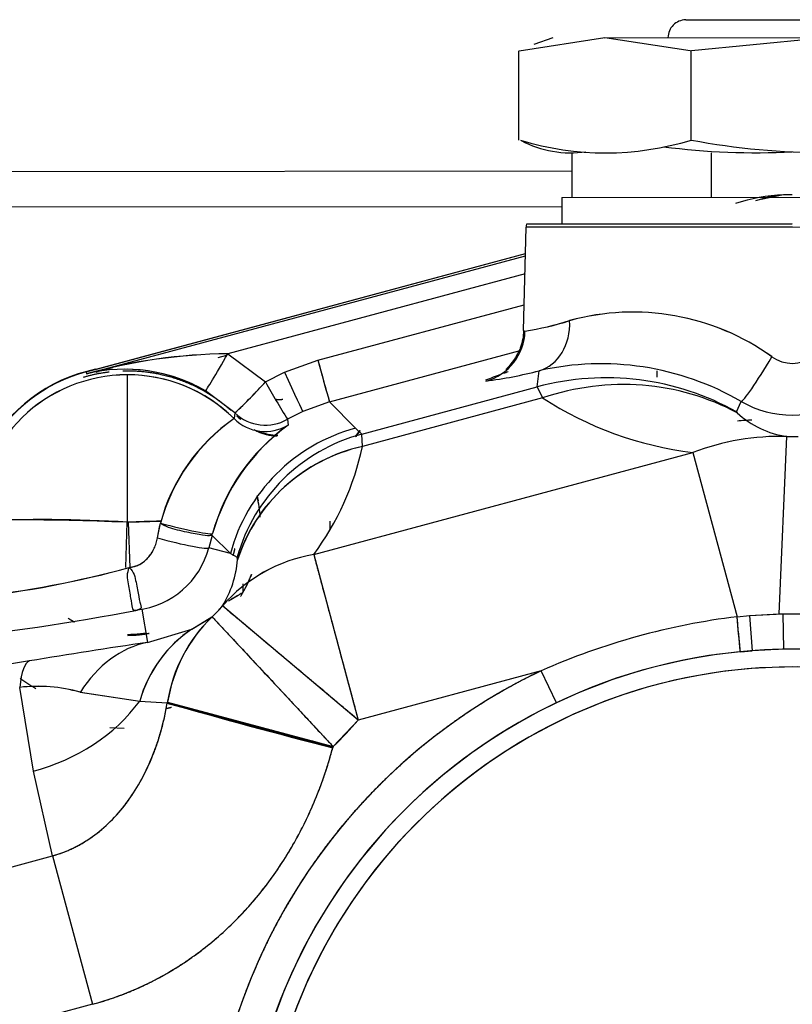
# Model space of a CAD drawing. Units: millimetres. Extents: x 0 to 408, y 0 to 202.
# Drawn here: x 70 to 76, y 136 to 142 of the extents above; entities that cross this region are included whole.
import ezdxf
from ezdxf.lldxf.tags import DXFTag

# ---------------------------------------------------------------- set-up
doc = ezdxf.new("R2010")
doc.units = ezdxf.units.MM
for name, color, linetype in [('17210009', 7, 'Continuous'), ('24883000_TMC60_0', 7, 'Continuous'), ('Predeterminado', 7, 'Continuous')]:
    doc.layers.add(name, color=color, linetype=linetype)
tags = doc.linetypes.add('HIDDEN2', pattern=[4.7625, 3.175, -1.5875]).pattern_tags.tags
tags[6:7] = [DXFTag(74, 4), DXFTag(75, 0), DXFTag(340, '0'), DXFTag(46, 0.0), DXFTag(50, 0.0), DXFTag(44, 0.0), DXFTag(45, 0.0)]
tags[4:5] = [DXFTag(74, 4), DXFTag(75, 0), DXFTag(340, '0'), DXFTag(46, 0.0), DXFTag(50, 0.0), DXFTag(44, 0.0), DXFTag(45, 0.0)]

# ---------------------------------------------------------------- blocks, each defined once
blk = doc.blocks.new('SE1')
at = {"layer": '17210009', "color": 7, "linetype": 'Continuous'}
blk.add_line((69.8915, 141.2976), (74.1554, 141.3019), dxfattribs=at)
at = {"layer": '17210009', "color": 7, "linetype": 'HIDDEN2'}
blk.add_line((69.8917, 141.0576), (74.0866, 141.0618), dxfattribs=at)
blk.add_arc((75.6533, 134.3434), 5.28, 93.03537, 94.10494, dxfattribs=at)
at = {"layer": '24883000_TMC60_0', "color": 7, "linetype": 'HIDDEN2'}
for p, q in [((74.9253, 142.3226), (76.3653, 142.3241)), ((74.3771, 142.2021), (73.799, 142.1113)), ((74.0255, 142.2017), (73.898, 142.1552)), ((74.3771, 142.2021), (75.884, 142.2036)), ((74.9554, 142.1125), (74.3771, 142.2021)), ((75.884, 142.2036), (74.9648, 142.1125)), ((73.7959, 141.5089), (73.7953, 142.1141)), ((74.959, 142.1153), (74.9596, 141.51)), ((74.1552, 141.4219), (74.1555, 141.1219)), ((75.0993, 141.1228), (75.099, 141.4228)), ((75.0993, 141.1228), (75.099, 141.4228)), ((74.0865, 141.1218), (77.1792, 141.1249)), ((74.0865, 141.1218), (77.1792, 141.1249)), ((74.0865, 141.1218), (74.0867, 140.9418)), ((75.5874, 141.1402), (75.435, 141.1086)), ((75.5882, 141.1408), (75.5874, 141.1402)), ((75.5932, 141.1394), (75.5874, 141.1402)), ((75.5882, 141.1408), (75.6465, 141.1417)), ((73.8286, 140.2214), (73.8462, 140.9207)), ((73.8286, 140.2214), (73.8462, 140.9207)), ((73.8462, 140.9207), (77.4473, 140.9243)), ((75.6467, 140.9225), (73.8462, 140.9207)), ((75.6467, 140.9433), (73.8486, 140.9416)), ((73.8486, 140.9416), (75.6467, 140.9433)), ((70.8682, 139.9418), (73.8417, 140.7417)), ((70.8717, 139.9286), (73.8413, 140.7281)), ((70.8717, 139.9286), (73.8413, 140.7281)), ((70.9469, 139.9629), (73.8417, 140.7417)), ((73.8383, 140.6062), (71.8272, 140.0648)), ((73.8383, 140.6062), (71.8272, 140.0648)), ((72.4374, 140.0205), (73.833, 140.3962)), ((72.4374, 140.0205), (73.833, 140.3962)), ((73.8286, 140.2214), (73.8377, 140.2184)), ((73.8286, 140.2214), (73.8377, 140.2184)), ((71.7623, 140.0385), (71.8211, 140.0543)), ((71.7623, 140.0385), (71.8211, 140.0543)), ((71.8272, 140.0648), (72.0824, 139.8739)), ((71.8272, 140.0648), (72.0824, 139.8739)), ((72.5153, 139.7387), (73.8055, 140.0861)), ((72.5153, 139.7387), (73.8055, 140.0861)), ((72.2112, 139.9397), (72.4374, 140.0205)), ((72.2112, 139.9397), (72.4374, 140.0205)), ((70.8682, 139.9418), (70.8717, 139.9286)), ((70.8682, 139.9418), (70.8717, 139.9286)), ((71.0481, 139.9706), (70.9614, 139.9472)), ((71.0481, 139.9706), (70.9614, 139.9472)), ((71.1487, 138.9264), (71.1477, 139.9224)), ((71.1487, 138.9264), (71.1477, 139.9224)), ((72.0824, 139.8739), (72.2112, 139.9397)), ((72.0824, 139.8739), (72.2112, 139.9397)), ((73.9205, 139.8404), (73.9347, 139.9502)), ((73.9205, 139.8404), (73.9347, 139.9502)), ((74.7297, 139.9492), (74.7298, 139.9058)), ((72.7332, 139.5209), (73.9205, 139.8404)), ((72.7332, 139.5209), (73.9205, 139.8404)), ((73.9205, 139.8404), (73.9566, 139.7662)), ((73.9205, 139.8404), (73.9566, 139.7662)), ((71.8758, 139.6643), (71.6772, 139.813)), ((71.8758, 139.6643), (71.6772, 139.813)), ((72.5153, 139.7387), (72.3344, 139.6741)), ((72.4404, 139.712), (72.3344, 139.6741)), ((72.5153, 139.7387), (72.6922, 139.5622)), ((72.5153, 139.7387), (72.6922, 139.5622)), ((73.9566, 139.7662), (72.7386, 139.4386)), ((73.9566, 139.7662), (72.7386, 139.4386)), ((75.2696, 139.6713), (75.2999, 139.743)), ((75.2696, 139.6713), (75.2999, 139.743)), ((71.8758, 139.6643), (71.8692, 139.6259)), ((71.8758, 139.6643), (71.8692, 139.6259)), ((72.3344, 139.6741), (72.2313, 139.6215)), ((75.2696, 139.6713), (75.2745, 139.6645)), ((75.2696, 139.6713), (75.2745, 139.6645)), ((71.9132, 139.6251), (71.9121, 139.6214)), ((71.9132, 139.6251), (71.9121, 139.6214)), ((72.2313, 139.6215), (72.2349, 139.582)), ((72.2313, 139.6215), (72.2349, 139.582)), ((72.6922, 139.5622), (72.7332, 139.5209)), ((72.6922, 139.5622), (72.7332, 139.5209)), ((72.7335, 139.5165), (72.7332, 139.5209)), ((72.7386, 139.4386), (72.7332, 139.5209)), ((75.557, 138.3069), (75.6102, 139.5053)), ((75.557, 138.3062), (75.6102, 139.5053)), ((72.4085, 138.7071), (74.9736, 139.3971)), ((72.4085, 138.7071), (74.9736, 139.3971)), ((74.9736, 139.3971), (75.2724, 138.2865)), ((74.9736, 139.3971), (75.2724, 138.2865)), ((71.1448, 138.9257), (71.1347, 138.6202)), ((71.1527, 138.9257), (71.3742, 138.9329)), ((71.1527, 138.9257), (71.1635, 138.6194)), ((71.3517, 138.8197), (71.3711, 138.9184)), ((72.5179, 138.9327), (72.5185, 138.8721)), ((71.3517, 138.8197), (71.3683, 138.9039)), ((71.7211, 138.8365), (71.6988, 138.7521)), ((71.7211, 138.8365), (71.6988, 138.7521)), ((71.8448, 138.7131), (71.7211, 138.8365)), ((71.8448, 138.7131), (71.7211, 138.8365)), ((71.8448, 138.7131), (71.6988, 138.7521)), ((71.8448, 138.7131), (71.6988, 138.7521)), ((71.8448, 138.7131), (71.8905, 138.689)), ((71.8448, 138.7131), (71.8905, 138.689)), ((72.4085, 138.7071), (72.7096, 137.5877)), ((71.8928, 138.6708), (71.8905, 138.689)), ((71.8928, 138.6708), (71.8905, 138.689)), ((71.833, 138.3936), (71.8978, 138.4311)), ((71.2452, 138.337), (71.2837, 138.1123)), ((71.2452, 138.337), (71.2837, 138.1123)), ((72.7096, 137.5877), (71.7911, 138.3593)), ((71.5843, 138.2025), (71.7204, 138.2851)), ((71.5843, 138.2025), (71.7197, 138.2846)), ((71.7211, 138.2856), (72.5396, 137.4087)), ((75.2724, 138.2865), (75.3559, 138.2954)), ((75.2724, 138.2865), (75.3559, 138.2954)), ((75.3559, 138.2954), (75.557, 138.3069)), ((75.3559, 138.2954), (75.5826, 138.3059)), ((75.3559, 138.2954), (75.3739, 138.0562)), ((75.3559, 138.2954), (75.3739, 138.0562)), ((75.5826, 138.3059), (75.7161, 138.3061)), ((75.5826, 138.3059), (75.7161, 138.3061)), ((75.5826, 138.3059), (75.5869, 138.0661)), ((75.5826, 138.3059), (75.5869, 138.0661)), ((71.2837, 138.1123), (71.5843, 138.2025)), ((71.2837, 138.1123), (71.5843, 138.2025)), ((75.295, 138.0494), (75.3739, 138.0562)), ((75.295, 138.0494), (75.3739, 138.0562)), ((75.5869, 138.0661), (75.3739, 138.0562)), ((75.7123, 138.0662), (75.5869, 138.0661)), ((70.4862, 137.9874), (68.4597, 137.6488)), ((70.4862, 137.9874), (68.4597, 137.6488)), ((73.9479, 137.9209), (72.7096, 137.5877)), ((73.9479, 137.9209), (72.7096, 137.5877)), ((74.0511, 137.7043), (73.9479, 137.9209)), ((74.0511, 137.7043), (73.9479, 137.9209)), ((70.5119, 137.2425), (70.4191, 137.8086)), ((70.5119, 137.2425), (70.4191, 137.8086)), ((70.8294, 137.7757), (71.2312, 137.7157)), ((70.8295, 137.7757), (71.2312, 137.7157)), ((71.2312, 137.7157), (71.418, 137.7045)), ((71.2312, 137.7157), (71.4164, 137.7048)), ((72.5375, 137.4007), (71.4167, 137.6998)), ((71.4188, 137.7078), (72.5396, 137.4087)), ((72.5396, 137.4087), (72.7096, 137.5877)), ((71.1256, 137.5304), (71.0301, 137.5346)), ((72.5396, 137.4087), (72.5375, 137.4007)), ((72.5396, 137.4087), (72.5375, 137.4007)), ((70.6411, 136.6686), (70.5119, 137.2425)), ((70.6411, 136.6686), (70.5119, 137.2425)), ((67.5957, 135.8493), (70.6411, 136.6686)), ((67.5957, 135.8493), (70.6411, 136.6686)), ((70.6411, 136.6686), (70.9111, 135.6651)), ((70.6411, 136.6686), (70.9111, 135.6651)), ((70.9111, 135.6651), (67.8657, 134.8458))]:
    blk.add_line(p, q, dxfattribs=at)
for centre, radius, start, end in [((74.9255, 142.2026), 0.12, 90.05729, 180.0573), ((74.3831, 143.4094), 1.9861, 253.12277, 286.99182), ((74.1472, 142.1448), 0.7214, 242.29311, 278.22714), ((75.8785, 146.3744), 4.9497, 259.34766, 280.76693), ((75.4041, 146.374), 4.9497, 262.69025, 272.80627), ((75.6484, 139.8883), 1.2534, 92.78841, 107.97313), ((75.6524, 140.3681), 0.7736, 94.39068, 109.21955), ((73.9662, 140.9177), 0.12, 168.52034, 178.5573), ((74.5686, 138.7334), 1.6133, 54.39691, 105.41159), ((74.5686, 138.7337), 1.6129, 54.39124, 105.41728), ((73.5323, 142.2178), 2.0226, 278.68528, 287.47912), ((73.5147, 142.2937), 2.1003, 278.84823, 287.31617), ((71.876, 136.3014), 3.7637, 90.74253, 105.47601), ((71.8659, 136.3723), 3.6927, 90.60014, 105.61841), ((75.6474, 140.2387), 0.2388, 234.20318, 305.91142), ((75.6474, 140.2388), 0.2388, 234.20914, 305.90542), ((83.4249, 142.9068), 11.3603, 194.71851, 196.19286), ((74.3531, 138.1059), 1.8911, 59.95596, 102.77931), ((74.3529, 138.1047), 1.8923, 59.96961, 102.76567), ((71.1488, 138.8989), 1.0236, 90.0573, 178.05745), ((71.1488, 138.8988), 1.0236, 90.05737, 178.05737), ((71.1488, 138.8988), 1.0825, 101.52318, 152.48574), ((71.1488, 138.8988), 1.08, 105.0573, 150.66116), ((71.1317, 138.8769), 1.0835, 59.7736, 103.88491), ((70.8845, 140.1948), 0.2401, 281.52827, 285.05621), ((70.8889, 140.1763), 0.2401, 281.49957, 285.05607), ((71.1488, 138.8989), 1.0236, 45.26063, 90.0573), ((71.1488, 138.8988), 1.0236, 46.28001, 90.05724), ((71.1319, 138.8778), 1.0825, 59.75387, 88.96856), ((78.2188, 127.6952), 13.0465, 110.38381, 110.87001), ((73.194, 142.7968), 2.9414, 277.40678, 284.58609), ((73.2012, 142.7599), 2.9038, 277.36026, 284.6326), ((78.2188, 127.6952), 13.0465, 110.15682, 110.30452), ((68.9131, 142.7905), 4.307, 313.46292, 317.37816), ((69.2389, 142.4694), 3.8499, 313.23039, 317.61069), ((77.3196, 142.793), 5.9958, 209.13426, 211.9352), ((77.3692, 142.8223), 6.0534, 209.14759, 211.92187), ((74.3878, 138.1014), 1.8007, 60.67794, 105.0407), ((75.2642, 141.7834), 2.4039, 237.04709, 263.05518), ((75.2642, 141.7834), 2.4039, 237.04687, 263.05531), ((75.6473, 140.3419), 0.6924, 239.88066, 300.23393), ((75.6473, 140.3419), 0.6924, 239.8807, 300.2339), ((72.0824, 139.8821), 0.3001, 226.51424, 299.74054), ((72.0824, 139.8821), 0.3001, 226.51394, 299.74084), ((71.1488, 138.8988), 1.0544, 43.53468, 45.44623), ((71.1488, 138.8988), 1.0544, 43.53467, 45.44623), ((71.1488, 138.8988), 1.0511, 43.42468, 45.18714), ((75.7027, 140.1342), 0.6357, 227.64752, 261.62572), ((75.7027, 140.1342), 0.6357, 227.64718, 261.62606), ((72.5753, 138.5999), 1.2454, 124.53409, 165.18516), ((72.6039, 138.5798), 1.2783, 125.07934, 164.63991), ((73.048, 138.4717), 1.3761, 126.2171, 164.12761), ((73.007, 138.5003), 1.329, 125.51788, 164.82683), ((72.1735, 139.8687), 0.3598, 241.74675, 268.05265), ((72.1741, 139.8732), 0.3601, 247.14374, 268.7869), ((73.4745, 138.9599), 0.9556, 142.10553, 145.36437), ((73.4758, 138.9591), 0.957, 142.11127, 145.36494), ((73.4778, 138.9549), 0.9592, 141.90409, 144.92371), ((73.4805, 138.953), 0.9621, 141.92059, 144.94761), ((75.5658, 137.8399), 1.666, 88.47322, 110.82052), ((75.5655, 137.8413), 1.6646, 88.46333, 110.83041), ((75.6473, 140.3433), 0.8388, 267.46047, 272.65412), ((75.6473, 140.3433), 0.8388, 267.46047, 272.65413), ((72.9874, 138.3147), 1.151, 102.48233, 161.97999), ((70.889, 139.833), 1.8912, 323.46164, 347.96123), ((70.889, 139.833), 1.8912, 323.4616, 347.96127), ((71.1488, 138.8988), 0.9, 3.90627, 12.83712), ((70.5657, 128.6789), 10.2641, 86.74367, 92.45651), ((71.1469, 138.8989), 0.5711, 276.86859, 345.10422), ((71.1468, 138.899), 0.5712, 276.87697, 345.09584), ((72.5878, 137.6667), 1.0557, 99.78013, 138.99938), ((72.5879, 137.6665), 1.0559, 99.78373, 138.99579), ((71.1955, 138.7261), 0.6994, 328.36832, 355.46149), ((71.1955, 138.7262), 0.6995, 328.36973, 355.46007), ((69.31, 145.4596), 7.0862, 276.47171, 285.13597), ((69.4218, 144.8735), 6.4913, 276.07386, 285.53382), ((68.4755, 152.3039), 14.2382, 275.57882, 281.09396), ((68.4755, 152.3039), 14.2382, 275.57882, 281.09396), ((71.1488, 138.8988), 0.8388, 312.9657, 319.96968), ((71.1488, 138.8988), 0.8388, 313.02568, 319.96968), ((72.438, 137.5442), 1.0313, 134.03787, 170.88783), ((75.8583, 133.5817), 4.7411, 97.09862, 113.7622), ((75.8583, 133.5817), 4.7411, 97.09877, 113.76205), ((24.4219, 133.3142), 51.093, 5.31772, 5.58479), ((75.6473, 140.3433), 2.0384, 267.4612, 268.18171), ((72.0703, 137.4784), 0.872, 123.86883, 164.2067), ((76.8392, 100.0566), 38.4591, 98.30552, 99.5082), ((76.8011, 100.2998), 38.213, 98.30165, 99.51207), ((75.6533, 134.3434), 3.7231, 0.0573, 180.0573), ((75.6533, 134.3434), 3.7231, 0.0573, 180.0573), ((75.6527, 134.3458), 3.7208, 95.51592, 115.49415), ((75.6527, 134.3456), 3.721, 95.51632, 115.49374), ((75.6533, 134.3434), 3.7233, 85.81127, 94.30332), ((75.6533, 134.3434), 3.9632, 115.48741, 180.0573), ((75.6533, 134.3434), 3.6031, 0, 252.41353), ((75.6533, 134.3434), 3.6031, 0.0573, 180.0573), ((71.1488, 138.8988), 1.26, 234.73476, 240.54266), ((70.541, 136.7531), 1.0625, 74.24904, 96.58836), ((70.5408, 136.7498), 1.0657, 74.28343, 96.55398), ((80.3996, 168.6725), 32.245, 253.8263, 255.88765), ((258.8064, 837.6039), 724.5473, 255.0114564, 255.1031167), ((75.6533, 134.3434), 3.7233, 115.48741, 180.0573), ((75.6533, 134.3434), 3.7233, 115.48741, 180.0573), ((71.1488, 138.8988), 2.0384, 313.02568, 319.96968)]:
    blk.add_arc(centre, radius, start, end, dxfattribs=at)
for centre, major_axis, ratio, start_param, end_param in [((73.8413, 140.2977), (0.0804, -0.3509), 0.821078, 0.045875, 1.359376), ((73.8413, 140.2977), (0.0804, -0.3509), 0.821078, 0.045875, 1.359376), ((73.4797, 140.2275), (0.0004, -0.36), 0.994921, 0.263075, 1.544616), ((73.4797, 140.2275), (0.0004, -0.36), 0.994921, 0.263075, 1.544616), ((71.8272, 140.0726), (-0.1502, -0.2597), 0.013133, 0.026182, 1.548149), ((71.8272, 140.0726), (-0.1502, -0.2597), 0.013133, 0.026182, 1.548149), ((75.4801, 140.0544), (0.181, 0.3112), 0.07944, 3.167856, 4.728385), ((75.4801, 140.0544), (0.181, 0.3112), 0.07944, 3.167856, 4.728385), ((72.4374, 140.0283), (0.078, -0.2897), 0.006782, 4.737675, 6.257005), ((72.2112, 139.9475), (0.1233, -0.2735), 0.010735, 4.736267, 6.254928), ((72.2112, 139.9475), (0.1233, -0.2735), 0.010735, 4.736267, 6.254928), ((74.388, 138.1028), (-1.786, 0.2237), 0.9996, 4.325099, 5.099675), ((74.4083, 138.0873), (0.9788, 1.5106), 0.940714, 0.077249, 0.867979), ((74.4083, 138.0873), (0.9788, 1.5106), 0.940714, 0.077249, 0.867979), ((72.0803, 139.8389), (0.2997, -0.0141), 0.999378, 3.978773, 5.300565), ((72.0803, 139.8389), (0.2997, -0.0141), 0.999378, 3.978774, 5.300566), ((73.0038, 138.4038), (0.8477, 0.8494), 0.999543, 1.047396, 2.094198), ((73.0038, 138.4038), (0.8477, 0.8494), 0.999543, 1.047395, 2.094197), ((73.0448, 138.3625), (-0.854, -0.8431), 0.999547, 4.19641, 5.228367), ((73.0448, 138.3625), (-0.854, -0.8431), 0.999547, 4.19641, 5.228368), ((73.0397, 138.3192), (-1.1736, 0.2505), 0.957558, 5.168146, 6.192244), ((71.1448, 138.899), (-1.0194, 0.0339), 0.026162, 4.713285, 6.256996), ((71.1527, 138.899), (1.0194, 0.0359), 0.026162, 1.354302, 1.569901), ((71.4341, 138.9206), (0.2905, -0.072), 0.05899, 4.508822, 6.254073), ((71.4091, 138.8294), (-0.29, 0.0767), 0.081539, 1.393307, 3.115325), ((71.4091, 138.8294), (-0.29, 0.0767), 0.081539, 1.393307, 3.115325), ((72.5481, 137.4029), (-0.8, 0.9076), 0.902786, 0.034374, 0.636225), ((75.2719, 138.2882), (0.0231, -0.2389), 0.001235, 0.02618, 1.563443), ((72.2204, 137.1854), (-0.5987, 1.04), 0.813008, 0.044973, 0.652958), ((71.4866, 136.9301), (-0.1725, 1.1874), 0.698772, 0.036659, 0.682268), ((71.4866, 136.9301), (-0.1725, 1.1874), 0.698772, 0.036659, 0.682268), ((70.6891, 136.8051), (-0.1978, 1.1836), 0.165848, 0.026548, 0.531726), ((70.6891, 136.8051), (-0.1978, 1.1836), 0.165848, 0.026548, 0.531726), ((70.242, 138.2461), (1.1707, 0.2635), 0.865839, 4.748264, 5.497901), ((70.242, 138.2461), (1.1707, 0.2635), 0.865839, 4.748264, 5.497901)]:
    blk.add_ellipse(centre, major_axis=major_axis, ratio=ratio, start_param=start_param, end_param=end_param, dxfattribs=at)
for points, degree, knots in [([(73.8286, 140.2214), (73.8273, 140.2009), (73.8247, 140.1654), (73.8109, 140.1155), (73.7957, 140.0792), (73.7753, 140.0401), (73.7464, 139.9998), (73.7222, 139.9721), (73.7114, 139.9605), (73.7084, 139.9568)], 3, [0, 0, 0, 0, 0.0635776, 0.1291626, 0.1653881, 0.2069686, 0.3148796, 0.4603196, 0.5673435, 0.5673435, 0.5673435, 0.5673435]), ([(71.1177, 139.9495), (71.2473, 139.9534), (71.3748, 139.9254), (71.5288, 139.8914), (71.6663, 139.8137), (71.766, 139.7573), (71.8505, 139.6814)], 2, [0.6466653, 0.6466653, 0.6466653, 0.75, 0.75, 0.875, 0.875, 0.9657546, 0.9657546, 0.9657546]), ([(72.2, 139.7559), (72.1798, 139.7514), (72.1591, 139.754), (72.1544, 139.7546), (72.1499, 139.7555)], 2, [0.25, 0.25, 0.25, 0.5, 0.5, 0.5567631, 0.5567631, 0.5567631]), ([(72.1813, 139.7532), (72.1807, 139.7532), (72.1802, 139.7532), (72.1762, 139.753), (72.1728, 139.753), (72.1677, 139.7532), (72.166, 139.7533), (72.1625, 139.7536), (72.1608, 139.7538), (72.156, 139.7544), (72.1529, 139.7549), (72.1499, 139.7555)], 3, [0.365182, 0.365182, 0.365182, 0.365182, 0.375, 0.375, 0.4375, 0.4375, 0.46875, 0.46875, 0.5, 0.5, 0.556737, 0.556737, 0.556737, 0.556737]), ([(72.012, 139.5471), (72.0672, 139.5194), (72.1286, 139.5117), (72.1451, 139.5096), (72.1614, 139.509)], 2, [0.2526126, 0.2526126, 0.2526126, 0.5, 0.5, 0.566286, 0.566286, 0.566286]), ([(72.0248, 139.105), (72.0283, 139.0903), (72.0313, 139.0753), (72.0317, 139.0732), (72.0321, 139.0711)], 2, [0.92676496, 0.92676496, 0.92676496, 0.9375, 0.9375, 0.93900698, 0.93900698, 0.93900698]), ([(72.0321, 139.0711), (72.0317, 139.0732), (72.0313, 139.0753), (72.0283, 139.0903), (72.0248, 139.105)], 2, [0.06099327, 0.06099327, 0.06099327, 0.0625, 0.0625, 0.0732481, 0.0732481, 0.0732481]), ([(71.7243, 138.8481), (71.7193, 138.8335), (71.71, 138.8322), (71.6719, 138.8351), (71.643, 138.8393), (71.5714, 138.853), (71.5292, 138.8624), (71.4455, 138.8828), (71.4044, 138.8937), (71.3712, 138.9184)], 3, [0, 0, 0, 0, 0.25, 0.25, 0.5, 0.5, 0.75, 0.75, 1, 1, 1, 1]), ([(71.1602, 138.6193), (71.1923, 138.6255), (71.1972, 138.6268), (71.2069, 138.6298), (71.2117, 138.6316), (71.2259, 138.6375), (71.2351, 138.6422), (71.2526, 138.6533), (71.2611, 138.6597), (71.2733, 138.6705), (71.2773, 138.6743), (71.285, 138.6822), (71.2887, 138.6863), (71.2995, 138.6992), (71.3062, 138.7084), (71.3154, 138.7231), (71.3184, 138.7282), (71.3226, 138.736), (71.324, 138.7387), (71.3266, 138.744), (71.3279, 138.7467), (71.3342, 138.7604), (71.3386, 138.7717), (71.3461, 138.7951), (71.3492, 138.8072), (71.3517, 138.8197)], 3, [0, 0, 0, 0, 0.0625, 0.0625, 0.125, 0.125, 0.25, 0.25, 0.375, 0.375, 0.4375, 0.4375, 0.5, 0.5, 0.625, 0.625, 0.6875, 0.6875, 0.71875, 0.71875, 0.75, 0.75, 0.875, 0.875, 1, 1, 1, 1]), ([(71.1602, 138.6193), (71.1652, 138.6198), (71.173, 138.6214), (71.1852, 138.624), (71.2047, 138.6283), (71.2318, 138.6394), (71.2628, 138.6599), (71.2893, 138.6856), (71.3118, 138.7156), (71.3295, 138.7483), (71.3433, 138.7832), (71.3489, 138.8074), (71.3517, 138.8197)], 3, [0, 0, 0, 0, 0.050102, 0.080163, 0.125282, 0.250516, 0.372054, 0.498736, 0.622018, 0.749517, 0.873495, 1, 1, 1, 1]), ([(72.4085, 138.7071), (72.41, 138.7014), (72.413, 138.6901), (72.4187, 138.669), (72.4253, 138.6447), (72.4327, 138.6171), (72.441, 138.586), (72.456, 138.5305), (72.4808, 138.4385), (72.5179, 138.3002), (72.5612, 138.1394), (72.5999, 137.9956), (72.6333, 137.8713), (72.6517, 137.8031), (72.6642, 137.7565), (72.67, 137.7348), (72.6766, 137.7105), (72.6838, 137.6835), (72.6918, 137.6539), (72.7005, 137.6217), (72.7065, 137.5994), (72.7096, 137.5877)], 3, [0, 0, 0, 0, 0.0408, 0.081936, 0.123423, 0.165274, 0.207505, 0.250127, 0.371744, 0.500004, 0.618456, 0.749881, 0.808984, 0.874924, 0.887695, 0.902164, 0.918332, 0.9362, 0.955767, 0.977034, 1, 1, 1, 1]), ([(71.1602, 138.6193), (71.1403, 138.5805), (71.1465, 138.5442), (71.1587, 138.4743), (71.1645, 138.4409), (71.1743, 138.3853), (71.1783, 138.3633), (71.1835, 138.3345), (71.1849, 138.3276), (71.2152, 138.3318)], 3, [0, 0, 0, 0, 0.25, 0.25, 0.5, 0.5, 0.75, 0.75, 1, 1, 1, 1]), ([(71.1602, 138.6193), (71.1933, 138.5905), (71.1997, 138.5542), (71.2126, 138.4842), (71.219, 138.4507), (71.2302, 138.3951), (71.2349, 138.3732), (71.2419, 138.3445), (71.2441, 138.3377), (71.2152, 138.3318)], 3, [0, 0, 0, 0, 0.25, 0.25, 0.5, 0.5, 0.75, 0.75, 1, 1, 1, 1]), ([(71.9871, 138.5715), (71.9839, 138.5634), (71.9806, 138.5553), (71.9519, 138.4858), (71.9122, 138.4222)], 2, [0.11882153, 0.11882153, 0.11882153, 0.125, 0.125, 0.17800819, 0.17800819, 0.17800819]), ([(71.9282, 138.4488), (71.9578, 138.5002), (71.9806, 138.5553), (71.9839, 138.5634), (71.9871, 138.5715)], 2, [0.83300169, 0.83300169, 0.83300169, 0.875, 0.875, 0.88118664, 0.88118664, 0.88118664]), ([(71.9291, 138.5086), (71.9292, 138.5037), (71.9292, 138.4907), (71.9292, 138.471), (71.9292, 138.453), (71.9292, 138.4505), (71.9292, 138.4493)], 3, [0.8903812, 0.8903812, 0.8903812, 0.8903812, 0.9072989, 0.9371747, 0.969821, 1, 1, 1, 1]), ([(71.9292, 138.4493), (71.9282, 138.4487), (71.926, 138.4474), (71.9104, 138.4384), (71.8898, 138.4265), (71.8699, 138.415), (71.8568, 138.4074), (71.8524, 138.4048)], 3, [0, 0, 0, 0, 0.0302835, 0.0630679, 0.0929459, 0.1260139, 0.1424017, 0.1424017, 0.1424017, 0.1424017]), ([(72.7096, 137.5877), (72.6923, 137.6022), (72.6628, 137.6271), (72.6177, 137.6649), (72.5761, 137.6999), (72.5161, 137.7503), (72.4451, 137.81), (72.3336, 137.9036), (72.2035, 138.0129), (72.0645, 138.1297), (71.9681, 138.2106), (71.9056, 138.2631), (71.866, 138.2963), (71.8347, 138.3226), (71.8165, 138.338), (71.8066, 138.3463), (71.8015, 138.3505), (71.7974, 138.3539), (71.7943, 138.3565), (71.7921, 138.3584), (71.7914, 138.359), (71.7911, 138.3593)], 3, [0, 0, 0, 0, 0.036493, 0.06254, 0.095589, 0.125081, 0.191386, 0.250125, 0.375024, 0.499923, 0.624822, 0.688718, 0.749867, 0.813246, 0.874912, 0.896022, 0.916956, 0.937765, 0.958505, 0.979231, 1, 1, 1, 1]), ([(71.7211, 138.2856), (71.7219, 138.2848), (71.7234, 138.2832), (71.7298, 138.2763), (71.7409, 138.2644), (71.7592, 138.2448), (71.7871, 138.215), (71.8222, 138.1773), (71.8778, 138.1178), (71.9636, 138.0258), (72.0876, 137.893), (72.2038, 137.7685), (72.3034, 137.6618), (72.3668, 137.5938), (72.4204, 137.5364), (72.4515, 137.503), (72.4764, 137.4764), (72.4945, 137.457), (72.516, 137.434), (72.5314, 137.4175), (72.5396, 137.4087)], 3, [0, 0, 0, 0, 0.040807, 0.081684, 0.122894, 0.184944, 0.248252, 0.309887, 0.37361, 0.498821, 0.624033, 0.749244, 0.808247, 0.874601, 0.904184, 0.937298, 0.94905, 0.963418, 0.980401, 1, 1, 1, 1]), ([(71.2942, 138.1726), (71.2941, 138.1726), (71.294, 138.1726), (71.2225, 138.1583), (71.1495, 138.1582)], 2, [0.93739497, 0.93739497, 0.93739497, 0.9375, 0.9375, 1, 1, 1]), ([(73.9479, 137.9209), (73.6954, 137.8005), (73.4625, 137.646), (73.2294, 137.4914), (73.0205, 137.3057), (72.8114, 137.1199), (72.6306, 136.9067), (72.4498, 136.6934), (72.3007, 136.4569), (72.1515, 136.2203), (72.0371, 135.9652), (71.9227, 135.71), (71.8453, 135.4414), (71.7678, 135.1727), (71.7288, 134.8959), (71.6898, 134.619), (71.6901, 134.3394)], 2, [0, 0, 0, 0.125, 0.125, 0.25, 0.25, 0.375, 0.375, 0.5, 0.5, 0.625, 0.625, 0.75, 0.75, 0.875, 0.875, 1, 1, 1]), ([(70.6411, 136.6686), (70.6889, 136.682), (70.7355, 136.6997), (70.826, 136.7434), (70.8698, 136.7694), (70.9538, 136.8294), (70.9941, 136.8633), (71.0704, 136.9387), (71.1065, 136.9801), (71.1739, 137.0696), (71.2053, 137.1178), (71.2628, 137.2201), (71.289, 137.2743), (71.3357, 137.3879), (71.3562, 137.4474), (71.3914, 137.5705), (71.406, 137.6342), (71.4178, 137.7038)], 3, [0, 0, 0, 0, 0.125, 0.125, 0.25, 0.25, 0.375, 0.375, 0.5, 0.5, 0.625, 0.625, 0.75, 0.75, 0.875, 0.875, 1, 1, 1, 1]), ([(70.6411, 136.6686), (70.6506, 136.6714), (70.6696, 136.6769), (70.6978, 136.6865), (70.7258, 136.6971), (70.7535, 136.7087), (70.7808, 136.7214), (70.8079, 136.735), (70.8347, 136.7497), (70.861, 136.7654), (70.8871, 136.7821), (70.9472, 136.8237), (71.0379, 136.9008), (71.1456, 137.0255), (71.2397, 137.1714), (71.3038, 137.3055), (71.3473, 137.4216), (71.3755, 137.5119), (71.3999, 137.6066), (71.4121, 137.6709), (71.4178, 137.7038)], 3, [0, 0, 0, 0, 0.021202, 0.042475, 0.063836, 0.085301, 0.106888, 0.128613, 0.150491, 0.172539, 0.194772, 0.217204, 0.330476, 0.451659, 0.576392, 0.712219, 0.780886, 0.852838, 0.923771, 1, 1, 1, 1]), ([(70.9111, 135.6651), (71.0068, 135.6908), (71.1008, 135.7235), (71.2837, 135.802), (71.3727, 135.8479), (71.5443, 135.9522), (71.6269, 136.0106), (71.7846, 136.1391), (71.8596, 136.2092), (72.0008, 136.3599), (72.0671, 136.4406), (72.1898, 136.6112), (72.2462, 136.7012), (72.3485, 136.8892), (72.3943, 136.9871), (72.4746, 137.1895), (72.509, 137.2939), (72.5375, 137.4007)], 3, [0, 0, 0, 0, 0.125, 0.125, 0.25, 0.25, 0.375, 0.375, 0.5, 0.5, 0.625, 0.625, 0.75, 0.75, 0.875, 0.875, 1, 1, 1, 1]), ([(70.9111, 135.6651), (71.1999, 135.7428), (71.4585, 135.9), (71.7173, 136.0573), (71.9302, 136.2845), (72.1432, 136.5119), (72.2974, 136.7952), (72.4515, 137.0785), (72.5375, 137.4007)], 2, [0, 0, 0, 0.25, 0.25, 0.5, 0.5, 0.75, 0.75, 1, 1, 1])]:
    blk.add_open_spline(points, degree=degree, knots=knots, dxfattribs=at)
for points in [[(70.8498, 139.9066), (70.9352, 139.932), (71.0242, 139.9425)], [(71.8885, 139.6456), (71.9005, 139.6337), (71.9121, 139.6214)], [(71.8737, 138.7471), (71.8687, 138.7233), (71.8622, 138.6999)], [(70.7469, 138.2767), (70.7677, 138.2633), (70.7892, 138.2513)], [(71.1495, 138.1669), (71.213, 138.1669), (71.2726, 138.1764)], [(71.1495, 138.1669), (71.213, 138.1669), (71.2726, 138.1764)], [(71.4154, 137.6673), (71.4308, 137.6706), (71.446, 137.6743)]]:
    blk.add_open_spline(points, degree=2, dxfattribs=at)

msp = doc.modelspace()

# ---------------------------------------------------------------- block references
at = {"layer": 'Predeterminado'}
msp.add_blockref('SE1', (0, 0), dxfattribs=at)

doc.saveas('drawing.dxf')
